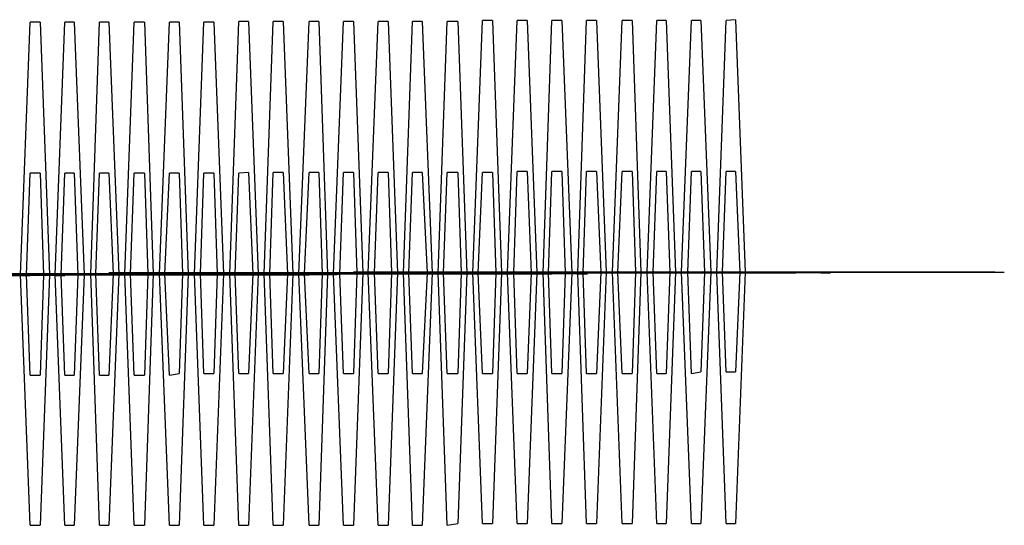
# Model space of a CAD drawing. Units: inches. Extents: x 373 to 468, y 210 to 384.
# Drawn here: x 414 to 415, y 280 to 280 of the extents above; entities that cross this region are included whole.
import ezdxf

# ---------------------------------------------------------------- set-up
doc = ezdxf.new("R2010")
doc.units = ezdxf.units.IN
doc.header["$MEASUREMENT"] = 0
doc.layers.add('Ebene 1', color=7, linetype='Continuous')

# ---------------------------------------------------------------- blocks, each defined once
blk = doc.blocks.new('block 2')
at = {"layer": 'Ebene 1', "color": 73, "lineweight": 25, "true_color": 0xa4c866}
for points in [[(414.45274, 280.16516), (414.44895, 280.16481)], [(414.45274, 280.16516), (414.45653, 280.0649), (414.45274, 279.965)], [(414.17231, 279.96431), (414.16852, 280.06387), (414.17231, 280.16412)], [(414.17627, 280.16412), (414.17231, 280.16412)], [(414.17627, 280.16412), (414.18006, 280.06387), (414.17627, 279.96431)], [(414.18609, 279.96431), (414.1823, 280.06387), (414.18609, 280.16412)], [(414.18988, 280.16412), (414.18609, 280.16412)], [(414.18988, 280.16412), (414.19384, 280.06387), (414.18988, 279.96431)], [(414.19987, 279.96431), (414.19642, 280.06421), (414.19987, 280.16412)], [(414.20366, 280.16412), (414.19987, 280.16412)], [(414.20366, 280.16412), (414.20762, 280.06421), (414.20366, 279.96431)], [(414.21365, 279.96431), (414.21003, 280.06421), (414.21365, 280.16412)], [(414.21778, 280.16412), (414.21365, 280.16412)], [(414.21778, 280.16412), (414.22123, 280.06421), (414.21778, 279.96431)], [(414.22777, 279.96431), (414.22381, 280.06421), (414.22777, 280.16412)], [(414.23156, 280.16412), (414.22777, 280.16412)], [(414.23156, 280.16412), (414.23518, 280.06421), (414.23156, 279.96431)], [(414.24138, 279.96431), (414.23759, 280.06421), (414.24138, 280.16412)], [(414.24534, 280.16412), (414.24138, 280.16412)], [(414.24534, 280.16412), (414.24913, 280.06421), (414.24534, 279.96431)], [(414.25533, 279.96431), (414.25172, 280.06421), (414.25533, 280.16447)], [(414.25912, 280.16447), (414.25533, 280.16447)], [(414.25912, 280.16447), (414.26291, 280.06421), (414.25912, 279.96431)], [(414.26894, 279.96431), (414.26533, 280.06421), (414.26894, 280.16447)], [(414.2729, 280.16447), (414.26894, 280.16447)], [(414.2729, 280.16447), (414.27669, 280.06421), (414.2729, 279.96431)], [(414.28324, 279.96431), (414.27911, 280.06421), (414.28324, 280.16447)], [(414.28703, 280.16447), (414.28324, 280.16447)], [(414.28703, 280.16447), (414.29047, 280.06421), (414.28703, 279.96431)], [(414.29685, 279.96431), (414.29289, 280.06421), (414.29685, 280.16447)], [(414.30081, 280.16447), (414.29685, 280.16447)], [(414.30081, 280.16447), (414.3046, 280.06456), (414.30081, 279.96431)], [(414.31063, 279.96431), (414.30667, 280.06456), (414.31063, 280.16447)], [(414.31459, 280.16447), (414.31063, 280.16447)], [(414.31459, 280.16447), (414.31838, 280.06456), (414.31459, 279.96431)], [(414.32424, 279.96431), (414.32079, 280.06456), (414.32424, 280.16447)], [(414.3282, 280.16447), (414.32424, 280.16447)], [(414.3282, 280.16447), (414.33216, 280.06456), (414.3282, 279.96431)], [(414.33802, 279.96431), (414.33457, 280.06456), (414.33802, 280.16447)], [(414.34232, 280.16447), (414.33802, 280.16447)], [(414.34232, 280.16447), (414.34594, 280.06456), (414.34232, 279.965)], [(414.35214, 279.965), (414.34835, 280.06456), (414.35214, 280.16481)], [(414.3561, 280.16481), (414.35214, 280.16481)], [(414.3561, 280.16481), (414.35972, 280.06456), (414.3561, 279.965)], [(414.36592, 279.965), (414.36213, 280.06456), (414.36592, 280.16481)], [(414.36988, 280.16481), (414.36592, 280.16481)], [(414.36988, 280.16481), (414.37367, 280.06456), (414.36988, 279.965)], [(414.3797, 279.965), (414.37626, 280.06456), (414.3797, 280.16481)], [(414.38366, 280.16481), (414.3797, 280.16481)], [(414.38366, 280.16481), (414.38763, 280.06456), (414.38366, 279.965)], [(414.39348, 279.965), (414.39004, 280.06456), (414.39348, 280.16481)], [(414.39744, 280.16481), (414.39348, 280.16481)], [(414.39744, 280.16481), (414.40123, 280.0649), (414.39744, 279.965)], [(414.40761, 279.965), (414.40382, 280.0649), (414.40761, 280.16481)], [(414.41157, 280.16481), (414.40761, 280.16481)], [(414.41157, 280.16481), (414.41501, 280.0649), (414.41157, 279.965)], [(414.42139, 279.965), (414.4176, 280.0649), (414.42139, 280.16481)], [(414.42518, 280.16481), (414.42139, 280.16481)], [(414.42518, 280.16481), (414.42879, 280.0649), (414.42518, 279.965)], [(414.43517, 279.965), (414.43121, 280.0649), (414.43517, 280.16481)], [(414.43896, 280.16481), (414.43517, 280.16481)], [(414.43896, 280.16481), (414.44292, 280.0649), (414.43896, 279.965)], [(414.44895, 279.965), (414.44533, 280.0649), (414.44895, 280.16481)], [(414.17231, 280.02391), (414.17093, 280.06387), (414.17231, 280.10418)], [(414.17627, 280.10418), (414.17231, 280.10418)], [(414.17627, 280.10418), (414.17765, 280.06387), (414.17627, 280.02391)], [(414.18609, 280.02391), (414.18471, 280.06387), (414.18609, 280.10418)], [(414.18988, 280.10418), (414.18609, 280.10418)], [(414.18988, 280.10418), (414.19126, 280.06387), (414.18988, 280.02391)], [(414.19987, 280.02391), (414.19849, 280.06421), (414.19987, 280.10418)], [(414.20366, 280.10418), (414.19987, 280.10418)], [(414.20366, 280.10418), (414.20538, 280.06421), (414.20366, 280.02391)], [(414.21365, 280.02391), (414.21227, 280.06421), (414.21365, 280.10418)], [(414.21778, 280.10418), (414.21365, 280.10418)], [(414.21778, 280.10418), (414.21916, 280.06421), (414.21778, 280.02391)], [(414.22777, 280.02391), (414.22588, 280.06421), (414.22777, 280.10418)], [(414.23156, 280.10418), (414.22777, 280.10418)], [(414.23156, 280.10418), (414.23294, 280.06421), (414.23156, 280.0246)], [(414.24138, 280.0246), (414.24, 280.06421), (414.24138, 280.10418)], [(414.24534, 280.10418), (414.24138, 280.10418)], [(414.24534, 280.10418), (414.24672, 280.06421), (414.24534, 280.0246)], [(414.25533, 280.0246), (414.25378, 280.06421), (414.25533, 280.10418)], [(414.25912, 280.10452), (414.25533, 280.10418)], [(414.25912, 280.10452), (414.26085, 280.06421), (414.25912, 280.0246)], [(414.26894, 280.0246), (414.26756, 280.06421), (414.26894, 280.10452)], [(414.2729, 280.10452), (414.26894, 280.10452)], [(414.2729, 280.10452), (414.27463, 280.06421), (414.2729, 280.0246)], [(414.28324, 280.0246), (414.28134, 280.06421), (414.28324, 280.10452)], [(414.28703, 280.10452), (414.28324, 280.10452)], [(414.28703, 280.10452), (414.28841, 280.06421), (414.28703, 280.0246)], [(414.29685, 280.0246), (414.29547, 280.06421), (414.29685, 280.10452)], [(414.30081, 280.10452), (414.29685, 280.10452)], [(414.30081, 280.10452), (414.30219, 280.06456), (414.30081, 280.0246)], [(414.31063, 280.0246), (414.30925, 280.06456), (414.31063, 280.10452)], [(414.31459, 280.10452), (414.31063, 280.10452)], [(414.31459, 280.10452), (414.31597, 280.06456), (414.31459, 280.0246)], [(414.32424, 280.0246), (414.32286, 280.06456), (414.32424, 280.10452)], [(414.3282, 280.10452), (414.32424, 280.10452)], [(414.3282, 280.10452), (414.33009, 280.06456), (414.3282, 280.0246)], [(414.33802, 280.0246), (414.33664, 280.06456), (414.33802, 280.10452)], [(414.34232, 280.10452), (414.33802, 280.10452)], [(414.34232, 280.10452), (414.3437, 280.06456), (414.34232, 280.0246)], [(414.35214, 280.0246), (414.35042, 280.06456), (414.35214, 280.10452)], [(414.3561, 280.10452), (414.35214, 280.10452)], [(414.3561, 280.10452), (414.35748, 280.06456), (414.3561, 280.0246)], [(414.36592, 280.0246), (414.36454, 280.06456), (414.36592, 280.10487)], [(414.36988, 280.10487), (414.36592, 280.10487)], [(414.36988, 280.10487), (414.37143, 280.06456), (414.36988, 280.0246)], [(414.3797, 280.0246), (414.37832, 280.06456), (414.3797, 280.10487)], [(414.38366, 280.10487), (414.3797, 280.10487)], [(414.38366, 280.10487), (414.38504, 280.06456), (414.38366, 280.0246)], [(414.39348, 280.0246), (414.3921, 280.06456), (414.39348, 280.10487)], [(414.39744, 280.10487), (414.39348, 280.10487)], [(414.39744, 280.10487), (414.39917, 280.0649), (414.39744, 280.0246)], [(414.40761, 280.0246), (414.40589, 280.0649), (414.40761, 280.10487)], [(414.41157, 280.10487), (414.40761, 280.10487)], [(414.41157, 280.10487), (414.41295, 280.0649), (414.41157, 280.0246)], [(414.42139, 280.0246), (414.42001, 280.0649), (414.42139, 280.10487)], [(414.42518, 280.10487), (414.42139, 280.10487)], [(414.42518, 280.10487), (414.42656, 280.0649), (414.42518, 280.0246)], [(414.43517, 280.0246), (414.43379, 280.0649), (414.43517, 280.10487)], [(414.43896, 280.10487), (414.43517, 280.10487)], [(414.43896, 280.10487), (414.44034, 280.0649), (414.43896, 280.02528)], [(414.44895, 280.02528), (414.44757, 280.0649), (414.44895, 280.10487)], [(414.45274, 280.10487), (414.44895, 280.10487)], [(414.45274, 280.10487), (414.45446, 280.0649), (414.45274, 280.02528)], [(414.16852, 280.06353), (414.06482, 280.06353), (413.96836, 280.06353)], [(413.97266, 280.06353), (414.07602, 280.06353), (414.17231, 280.06353)], [(414.1823, 280.06353), (414.07843, 280.06353), (413.98248, 280.06353)], [(413.98644, 280.06353), (414.09014, 280.06387), (414.18609, 280.06353)], [(414.19591, 280.06387), (414.09221, 280.06387), (413.99626, 280.06387)], [(414.00005, 280.06387), (414.10375, 280.06387), (414.19987, 280.06387)], [(414.21003, 280.06387), (414.10633, 280.06387), (414.01004, 280.06387)], [(414.01383, 280.06387), (414.11753, 280.06387), (414.21399, 280.06387)], [(414.22381, 280.06387), (414.12011, 280.06387), (414.02382, 280.06387)], [(414.02761, 280.06387), (414.13131, 280.06387), (414.22777, 280.06387)], [(414.23759, 280.06387), (414.13372, 280.06387), (414.03795, 280.06387)], [(414.04174, 280.06387), (414.14544, 280.06387), (414.24138, 280.06387)], [(414.25137, 280.06387), (414.14768, 280.06387), (414.05173, 280.06387)], [(414.05552, 280.06387), (414.15922, 280.06387), (414.25533, 280.06387)], [(414.26515, 280.06387), (414.16163, 280.06387), (414.06551, 280.06387)], [(414.0693, 280.06387), (414.173, 280.06387), (414.26929, 280.06387)], [(414.27911, 280.06387), (414.17558, 280.06387), (414.07929, 280.06387)], [(414.08308, 280.06387), (414.18678, 280.06387), (414.28324, 280.06387)], [(414.29289, 280.06387), (414.18919, 280.06387), (414.0929, 280.06387)], [(414.09686, 280.06421), (414.20056, 280.06421), (414.29685, 280.06421)], [(414.17765, 280.06387), (414.13631, 280.06387), (414.09755, 280.06387)], [(414.10168, 280.06387), (414.14302, 280.06387), (414.18161, 280.06387)], [(414.30667, 280.06421), (414.20297, 280.06421), (414.10702, 280.06421)], [(414.11098, 280.06421), (414.21468, 280.06421), (414.31063, 280.06421)], [(414.19126, 280.06387), (414.15009, 280.06387), (414.11167, 280.06387)], [(414.11546, 280.06387), (414.1568, 280.06387), (414.19522, 280.06387)], [(414.32045, 280.06421), (414.21709, 280.06421), (414.1208, 280.06421)], [(414.12477, 280.06421), (414.22846, 280.06421), (414.32475, 280.06421)], [(414.20538, 280.06387), (414.16387, 280.06387), (414.12545, 280.06387)], [(414.12924, 280.06387), (414.17093, 280.06387), (414.20934, 280.06387)], [(414.33457, 280.06421), (414.23087, 280.06421), (414.13441, 280.06421)], [(414.13837, 280.06421), (414.24207, 280.06421), (414.33836, 280.06421)], [(414.21916, 280.06387), (414.17765, 280.06387), (414.13906, 280.06387)], [(414.14302, 280.06387), (414.18471, 280.06387), (414.22312, 280.06387)], [(414.34835, 280.06421), (414.24465, 280.06421), (414.14836, 280.06421)], [(414.15233, 280.06421), (414.25602, 280.06421), (414.35214, 280.06421)], [(414.23294, 280.06387), (414.19126, 280.06387), (414.15302, 280.06387)], [(414.1568, 280.06421), (414.19849, 280.06421), (414.23673, 280.06421)], [(414.36213, 280.06421), (414.25843, 280.06421), (414.16214, 280.06421)], [(414.16628, 280.06421), (414.2698, 280.06421), (414.36592, 280.06421)], [(414.17093, 280.06421), (414.16697, 280.06421)], [(414.24672, 280.06421), (414.20538, 280.06421), (414.16697, 280.06421)], [(414.16852, 280.06353), (414.17231, 280.06353)], [(414.17093, 280.06421), (414.21227, 280.06421), (414.25068, 280.06421)], [(414.18006, 280.06421), (414.17627, 280.06421)], [(414.37591, 280.06421), (414.27222, 280.06421), (414.17627, 280.06421)], [(414.17765, 280.06387), (414.18161, 280.06387)], [(414.18006, 280.06421), (414.28393, 280.06421), (414.3797, 280.06421)], [(414.18471, 280.06421), (414.18092, 280.06421)], [(414.2605, 280.06421), (414.21916, 280.06421), (414.18092, 280.06421)], [(414.1823, 280.06353), (414.18609, 280.06353)], [(414.18471, 280.06421), (414.22588, 280.06421), (414.26464, 280.06421)], [(414.19384, 280.06421), (414.18988, 280.06421)], [(414.38969, 280.06421), (414.28634, 280.06421), (414.18988, 280.06421)], [(414.19126, 280.06387), (414.19522, 280.06387)], [(414.19384, 280.06421), (414.29754, 280.06456), (414.39383, 280.06421)], [(414.19849, 280.06421), (414.19453, 280.06421)], [(414.27463, 280.06421), (414.23294, 280.06421), (414.19453, 280.06421)], [(414.19591, 280.06387), (414.19987, 280.06387)], [(414.19849, 280.06421), (414.24, 280.06421), (414.27859, 280.06421)], [(414.20762, 280.06456), (414.20366, 280.06456)], [(414.40382, 280.06456), (414.30012, 280.06456), (414.20366, 280.06456)], [(414.20538, 280.06387), (414.20934, 280.06387)], [(414.20762, 280.06456), (414.31132, 280.06456), (414.40761, 280.06456)], [(414.21227, 280.06421), (414.20831, 280.06421)], [(414.28841, 280.06421), (414.24672, 280.06421), (414.20831, 280.06421)], [(414.21003, 280.06387), (414.21399, 280.06387)], [(414.21227, 280.06421), (414.25378, 280.06421), (414.2922, 280.06421)], [(414.22123, 280.06456), (414.21744, 280.06456)], [(414.4176, 280.06456), (414.31373, 280.06456), (414.21744, 280.06456)], [(414.21916, 280.06387), (414.22312, 280.06387)], [(414.22123, 280.06456), (414.32493, 280.06456), (414.42139, 280.06456)], [(414.2264, 280.06421), (414.22192, 280.06421)], [(414.30219, 280.06421), (414.26085, 280.06421), (414.22192, 280.06421)], [(414.22381, 280.06387), (414.22777, 280.06387)], [(414.2264, 280.06421), (414.26756, 280.06421), (414.30598, 280.06421)], [(414.23535, 280.06456), (414.23156, 280.06456)], [(414.43121, 280.06456), (414.32751, 280.06456), (414.23156, 280.06456)], [(414.23294, 280.06387), (414.23673, 280.06421)], [(414.23535, 280.06456), (414.33905, 280.06456), (414.43517, 280.06456)], [(414.24, 280.06421), (414.23604, 280.06421)], [(414.31597, 280.06421), (414.27463, 280.06421), (414.23604, 280.06421)], [(414.23759, 280.06387), (414.24138, 280.06387)], [(414.24, 280.06421), (414.28134, 280.06421), (414.31976, 280.06421)], [(414.24913, 280.06456), (414.24534, 280.06456)], [(414.44499, 280.06456), (414.34129, 280.06456), (414.24534, 280.06456)], [(414.24672, 280.06421), (414.25068, 280.06421)], [(414.24913, 280.06456), (414.35283, 280.06456), (414.44895, 280.06456)], [(414.25378, 280.06421), (414.24982, 280.06421)], [(414.32958, 280.06421), (414.28841, 280.06421), (414.24982, 280.06421)], [(414.25137, 280.06387), (414.25533, 280.06387)], [(414.25378, 280.06421), (414.29547, 280.06421), (414.33388, 280.06421)], [(414.26291, 280.06456), (414.25912, 280.06456)], [(414.45911, 280.06456), (414.35541, 280.06456), (414.25912, 280.06456)], [(414.2605, 280.06421), (414.26464, 280.06421)], [(414.26291, 280.06456), (414.36678, 280.06456), (414.46307, 280.06456)], [(414.26756, 280.06456), (414.26377, 280.06456)], [(414.3437, 280.06456), (414.30219, 280.06456), (414.26377, 280.06456)], [(414.26515, 280.06387), (414.26929, 280.06387)], [(414.26756, 280.06456), (414.30925, 280.06456), (414.34766, 280.06456)], [(414.27669, 280.06456), (414.2729, 280.06456)], [(414.47289, 280.06456), (414.36902, 280.06456), (414.2729, 280.06456)], [(414.27463, 280.06421), (414.27859, 280.06421)], [(414.27669, 280.06456), (414.38039, 280.06456), (414.47668, 280.06456)], [(414.28134, 280.06456), (414.27738, 280.06456)], [(414.35748, 280.06456), (414.31597, 280.06456), (414.27738, 280.06456)], [(414.27911, 280.06387), (414.28324, 280.06387)], [(414.28134, 280.06456), (414.32286, 280.06456), (414.36144, 280.06456)], [(414.29082, 280.06456), (414.28668, 280.06456)], [(414.48667, 280.06456), (414.38298, 280.06456), (414.28668, 280.06456)], [(414.28841, 280.06421), (414.2922, 280.06421)], [(414.29082, 280.06456), (414.39417, 280.0649), (414.49046, 280.06456)], [(414.29547, 280.06456), (414.29151, 280.06456)], [(414.37143, 280.06456), (414.33009, 280.06456), (414.29151, 280.06456)], [(414.29289, 280.06387), (414.29685, 280.06421)], [(414.29547, 280.06456), (414.33664, 280.06456), (414.37522, 280.06456)], [(414.3046, 280.0649), (414.30081, 280.0649)], [(414.50045, 280.0649), (414.39676, 280.0649), (414.30081, 280.0649)], [(414.30219, 280.06421), (414.30598, 280.06421)], [(414.3046, 280.0649), (414.4083, 280.0649), (414.50441, 280.0649)], [(414.30925, 280.06456), (414.30529, 280.06456)], [(414.38504, 280.06456), (414.3437, 280.06456), (414.30529, 280.06456)], [(414.30667, 280.06421), (414.31063, 280.06421)], [(414.30925, 280.06456), (414.35042, 280.06456), (414.389, 280.06456)], [(414.31838, 280.0649), (414.31459, 280.0649)], [(414.51406, 280.0649), (414.41088, 280.0649), (414.31459, 280.0649)], [(414.31597, 280.06421), (414.31976, 280.06421)], [(414.31838, 280.0649), (414.42208, 280.0649), (414.51837, 280.0649)], [(414.32286, 280.06456), (414.31907, 280.06456)], [(414.39917, 280.06456), (414.35748, 280.06456), (414.31907, 280.06456)], [(414.32045, 280.06421), (414.32475, 280.06421)], [(414.32286, 280.06456), (414.36454, 280.06456), (414.40313, 280.06456)], [(414.33216, 280.0649), (414.3282, 280.0649)], [(414.52819, 280.0649), (414.42449, 280.0649), (414.3282, 280.0649)], [(414.32958, 280.06421), (414.33388, 280.06421)], [(414.33216, 280.0649), (414.43586, 280.0649), (414.53215, 280.0649)], [(414.33664, 280.06456), (414.33285, 280.06456)], [(414.41295, 280.06456), (414.37143, 280.06456), (414.33285, 280.06456)], [(414.33457, 280.06421), (414.33836, 280.06421)], [(414.33664, 280.06456), (414.37832, 280.06456), (414.41691, 280.06456)], [(414.34594, 280.0649), (414.34198, 280.0649)], [(414.54197, 280.0649), (414.43827, 280.0649), (414.34198, 280.0649)], [(414.3437, 280.06456), (414.34766, 280.06456)], [(414.34594, 280.0649), (414.44964, 280.0649), (414.54593, 280.0649)], [(414.35076, 280.06456), (414.34663, 280.06456)], [(414.42656, 280.06456), (414.38504, 280.06456), (414.34663, 280.06456)], [(414.34835, 280.06421), (414.35214, 280.06421)], [(414.35076, 280.06456), (414.3921, 280.06456), (414.43052, 280.06456)], [(414.36007, 280.0649), (414.3561, 280.0649)], [(414.55575, 280.0649), (414.45205, 280.0649), (414.3561, 280.0649)], [(414.35748, 280.06456), (414.36144, 280.06456)], [(414.36007, 280.0649), (414.46342, 280.0649), (414.55954, 280.0649)], [(414.36454, 280.0649), (414.36075, 280.0649)], [(414.44034, 280.0649), (414.39917, 280.0649), (414.36075, 280.0649)], [(414.36213, 280.06421), (414.36592, 280.06421)], [(414.36454, 280.0649), (414.40589, 280.0649), (414.4443, 280.0649)], [(414.37143, 280.06456), (414.37522, 280.06456)], [(414.37832, 280.0649), (414.37453, 280.0649)], [(414.45412, 280.0649), (414.41295, 280.0649), (414.37453, 280.0649)], [(414.37591, 280.06421), (414.3797, 280.06421)], [(414.37832, 280.0649), (414.42001, 280.0649), (414.45842, 280.0649)], [(414.38504, 280.06456), (414.389, 280.06456)], [(414.3921, 280.0649), (414.38832, 280.0649)], [(414.46824, 280.0649), (414.42656, 280.0649), (414.38832, 280.0649)], [(414.38969, 280.06421), (414.39383, 280.06421)], [(414.3921, 280.0649), (414.43379, 280.0649), (414.47203, 280.0649)], [(414.39917, 280.06456), (414.40313, 280.06456)], [(414.40589, 280.0649), (414.40192, 280.0649)], [(414.48202, 280.0649), (414.44034, 280.0649), (414.40192, 280.0649)], [(414.40382, 280.06456), (414.40761, 280.06456)], [(414.40589, 280.0649), (414.44757, 280.0649), (414.48581, 280.0649)], [(414.41295, 280.06456), (414.41691, 280.06456)], [(414.42001, 280.0649), (414.41622, 280.0649)], [(414.4958, 280.0649), (414.45446, 280.0649), (414.41622, 280.0649)], [(414.4176, 280.06456), (414.42139, 280.06456)], [(414.42001, 280.0649), (414.46118, 280.0649), (414.49976, 280.0649)], [(414.42656, 280.06456), (414.43052, 280.06456)], [(414.43121, 280.06456), (414.43517, 280.06456)], [(414.44034, 280.0649), (414.4443, 280.0649)], [(414.44499, 280.06456), (414.44895, 280.06456)], [(414.45412, 280.0649), (414.45842, 280.0649)], [(414.45911, 280.06456), (414.46307, 280.06456)], [(414.46824, 280.0649), (414.47203, 280.0649)], [(414.47289, 280.06456), (414.47668, 280.06456)], [(414.48202, 280.0649), (414.48581, 280.0649)], [(414.48667, 280.06456), (414.49046, 280.06456)], [(414.4958, 280.0649), (414.49976, 280.0649)], [(414.50045, 280.0649), (414.50441, 280.0649)], [(414.51406, 280.0649), (414.51837, 280.0649)], [(414.52819, 280.0649), (414.53215, 280.0649)], [(414.54197, 280.0649), (414.54593, 280.0649)], [(414.55575, 280.0649), (414.55954, 280.0649)], [(414.22777, 280.02391), (414.23156, 280.0246)], [(414.24138, 280.0246), (414.24534, 280.0246)], [(414.25533, 280.0246), (414.25912, 280.0246)], [(414.26894, 280.0246), (414.2729, 280.0246)], [(414.28324, 280.0246), (414.28703, 280.0246)], [(414.29685, 280.0246), (414.30081, 280.0246)], [(414.31063, 280.0246), (414.31459, 280.0246)], [(414.32424, 280.0246), (414.3282, 280.0246)], [(414.33802, 280.0246), (414.34232, 280.0246)], [(414.35214, 280.0246), (414.3561, 280.0246)], [(414.36592, 280.0246), (414.36988, 280.0246)], [(414.3797, 280.0246), (414.38366, 280.0246)], [(414.39348, 280.0246), (414.39744, 280.0246)], [(414.40761, 280.0246), (414.41157, 280.0246)], [(414.42139, 280.0246), (414.42518, 280.0246)], [(414.43517, 280.0246), (414.43896, 280.02528)], [(414.44895, 280.02528), (414.45274, 280.02528)], [(414.17231, 280.02391), (414.17627, 280.02391)], [(414.18609, 280.02391), (414.18988, 280.02391)], [(414.19987, 280.02391), (414.20366, 280.02391)], [(414.21365, 280.02391), (414.21778, 280.02391)], [(414.17231, 279.96431), (414.17627, 279.96431)], [(414.18609, 279.96431), (414.18988, 279.96431)], [(414.19987, 279.96431), (414.20366, 279.96431)], [(414.21365, 279.96431), (414.21778, 279.96431)], [(414.22777, 279.96431), (414.23156, 279.96431)], [(414.24138, 279.96431), (414.24534, 279.96431)], [(414.25533, 279.96431), (414.25912, 279.96431)], [(414.26894, 279.96431), (414.2729, 279.96431)], [(414.28324, 279.96431), (414.28703, 279.96431)], [(414.29685, 279.96431), (414.30081, 279.96431)], [(414.31063, 279.96431), (414.31459, 279.96431)], [(414.32424, 279.96431), (414.3282, 279.96431)], [(414.33802, 279.96431), (414.34232, 279.965)], [(414.35214, 279.965), (414.3561, 279.965)], [(414.36592, 279.965), (414.36988, 279.965)], [(414.3797, 279.965), (414.38366, 279.965)], [(414.39348, 279.965), (414.39744, 279.965)], [(414.40761, 279.965), (414.41157, 279.965)], [(414.42139, 279.965), (414.42518, 279.965)], [(414.43517, 279.965), (414.43896, 279.965)], [(414.44895, 279.965), (414.45274, 279.965)]]:
    blk.add_lwpolyline(points, dxfattribs=at)
for points in [[(414.17024, 280.06387), (414.17024, 280.06387), (414.17093, 280.06387), (414.17093, 280.06387), (414.17093, 280.06387), (414.17024, 280.06387), (414.17024, 280.06387), (414.17024, 280.06387), (414.17024, 280.06387), (414.17024, 280.06387)], [(414.17093, 280.06456), (414.17093, 280.06456), (414.17093, 280.06387), (414.17093, 280.06387), (414.17093, 280.06387), (414.17093, 280.06456), (414.17093, 280.06456), (414.17093, 280.06456), (414.17093, 280.06456), (414.17093, 280.06456)], [(414.17713, 280.06387), (414.17713, 280.06387), (414.17782, 280.06387), (414.17782, 280.06387), (414.17782, 280.06387), (414.17713, 280.06387), (414.17713, 280.06387), (414.17713, 280.06387), (414.17713, 280.06387), (414.17713, 280.06387)], [(414.17765, 280.06456), (414.17765, 280.06456), (414.17765, 280.06387), (414.17765, 280.06387), (414.17765, 280.06387), (414.17765, 280.06456), (414.17765, 280.06456), (414.17765, 280.06456), (414.17765, 280.06456), (414.17765, 280.06456)], [(414.18402, 280.06387), (414.18402, 280.06387), (414.18505, 280.06387), (414.18505, 280.06387), (414.18505, 280.06387), (414.18402, 280.06387), (414.18402, 280.06387), (414.18402, 280.06387), (414.18402, 280.06387), (414.18402, 280.06387)], [(414.18471, 280.06456), (414.18471, 280.06456), (414.18471, 280.06387), (414.18471, 280.06387), (414.18471, 280.06387), (414.18471, 280.06456), (414.18471, 280.06456), (414.18471, 280.06456), (414.18471, 280.06456), (414.18471, 280.06456)], [(414.19108, 280.06387), (414.19108, 280.06387), (414.19177, 280.06387), (414.19177, 280.06387), (414.19177, 280.06387), (414.19108, 280.06387), (414.19108, 280.06387), (414.19108, 280.06387), (414.19108, 280.06387), (414.19108, 280.06387)], [(414.19126, 280.06456), (414.19126, 280.06456), (414.19126, 280.06387), (414.19126, 280.06387), (414.19126, 280.06387), (414.19126, 280.06456), (414.19126, 280.06456), (414.19126, 280.06456), (414.19126, 280.06456), (414.19126, 280.06456)], [(414.19797, 280.06421), (414.19797, 280.06421), (414.19883, 280.06421), (414.19883, 280.06421), (414.19883, 280.06421), (414.19797, 280.06421), (414.19797, 280.06421), (414.19797, 280.06421), (414.19797, 280.06421), (414.19797, 280.06421)], [(414.19849, 280.06456), (414.19849, 280.06456), (414.19849, 280.06387), (414.19849, 280.06387), (414.19849, 280.06387), (414.19849, 280.06456), (414.19849, 280.06456), (414.19849, 280.06456), (414.19849, 280.06456), (414.19849, 280.06456)], [(414.20469, 280.06421), (414.20469, 280.06421), (414.20538, 280.06421), (414.20538, 280.06421), (414.20538, 280.06421), (414.20469, 280.06421), (414.20469, 280.06421), (414.20469, 280.06421), (414.20469, 280.06421), (414.20469, 280.06421)], [(414.20538, 280.06456), (414.20538, 280.06456), (414.20538, 280.06387), (414.20538, 280.06387), (414.20538, 280.06387), (414.20538, 280.06456), (414.20538, 280.06456), (414.20538, 280.06456), (414.20538, 280.06456), (414.20538, 280.06456)], [(414.21193, 280.06421), (414.21193, 280.06421), (414.21262, 280.06421), (414.21262, 280.06421), (414.21262, 280.06421), (414.21193, 280.06421), (414.21193, 280.06421), (414.21193, 280.06421), (414.21193, 280.06421), (414.21193, 280.06421)], [(414.21227, 280.06456), (414.21227, 280.06456), (414.21227, 280.06387), (414.21227, 280.06387), (414.21227, 280.06387), (414.21227, 280.06456), (414.21227, 280.06456), (414.21227, 280.06456), (414.21227, 280.06456), (414.21227, 280.06456)], [(414.21847, 280.06421), (414.21847, 280.06421), (414.21968, 280.06421), (414.21968, 280.06421), (414.21968, 280.06421), (414.21847, 280.06421), (414.21847, 280.06421), (414.21847, 280.06421), (414.21847, 280.06421), (414.21847, 280.06421)], [(414.21916, 280.06456), (414.21916, 280.06456), (414.21916, 280.06387), (414.21916, 280.06387), (414.21916, 280.06387), (414.21916, 280.06456), (414.21916, 280.06456), (414.21916, 280.06456), (414.21916, 280.06456), (414.21916, 280.06456)], [(414.22571, 280.06421), (414.22571, 280.06421), (414.2264, 280.06421), (414.2264, 280.06421), (414.2264, 280.06421), (414.22571, 280.06421), (414.22571, 280.06421), (414.22571, 280.06421), (414.22571, 280.06421), (414.22571, 280.06421)], [(414.22588, 280.06456), (414.22588, 280.06456), (414.2264, 280.06387), (414.2264, 280.06387), (414.2264, 280.06387), (414.22588, 280.06456), (414.22588, 280.06456), (414.22588, 280.06456), (414.22588, 280.06456), (414.22588, 280.06456)], [(414.2326, 280.06421), (414.2326, 280.06421), (414.23329, 280.06421), (414.23329, 280.06421), (414.23329, 280.06421), (414.2326, 280.06421), (414.2326, 280.06421), (414.2326, 280.06421), (414.2326, 280.06421), (414.2326, 280.06421)], [(414.23294, 280.06456), (414.23294, 280.06456), (414.23294, 280.06387), (414.23294, 280.06387), (414.23294, 280.06387), (414.23294, 280.06456), (414.23294, 280.06456), (414.23294, 280.06456), (414.23294, 280.06456), (414.23294, 280.06456)], [(414.23931, 280.06421), (414.23931, 280.06421), (414.24, 280.06421), (414.24, 280.06421), (414.24, 280.06421), (414.23931, 280.06421), (414.23931, 280.06421), (414.23931, 280.06421), (414.23931, 280.06421), (414.23931, 280.06421)], [(414.24, 280.06456), (414.24, 280.06456), (414.24, 280.06387), (414.24, 280.06387), (414.24, 280.06387), (414.24, 280.06456), (414.24, 280.06456), (414.24, 280.06456), (414.24, 280.06456), (414.24, 280.06456)], [(414.24638, 280.06421), (414.24638, 280.06421), (414.24707, 280.06421), (414.24707, 280.06421), (414.24707, 280.06421), (414.24638, 280.06421), (414.24638, 280.06421), (414.24638, 280.06421), (414.24638, 280.06421), (414.24638, 280.06421)], [(414.24672, 280.06456), (414.24672, 280.06456), (414.24672, 280.06387), (414.24672, 280.06387), (414.24672, 280.06387), (414.24672, 280.06456), (414.24672, 280.06456), (414.24672, 280.06456), (414.24672, 280.06456), (414.24672, 280.06456)], [(414.2531, 280.06421), (414.2531, 280.06421), (414.25413, 280.06421), (414.25413, 280.06421), (414.25413, 280.06421), (414.2531, 280.06421), (414.2531, 280.06421), (414.2531, 280.06421), (414.2531, 280.06421), (414.2531, 280.06421)], [(414.25378, 280.0649), (414.25378, 280.0649), (414.25378, 280.06387), (414.25378, 280.06387), (414.25378, 280.06387), (414.25378, 280.0649), (414.25378, 280.0649), (414.25378, 280.0649), (414.25378, 280.0649), (414.25378, 280.0649)], [(414.26016, 280.06421), (414.26016, 280.06421), (414.26085, 280.06421), (414.26085, 280.06421), (414.26085, 280.06421), (414.26016, 280.06421), (414.26016, 280.06421), (414.26016, 280.06421), (414.26016, 280.06421), (414.26016, 280.06421)], [(414.26085, 280.0649), (414.26085, 280.0649), (414.26085, 280.06387), (414.26085, 280.06387), (414.26085, 280.06387), (414.26085, 280.0649), (414.26085, 280.0649), (414.26085, 280.0649), (414.26085, 280.0649), (414.26085, 280.0649)], [(414.26722, 280.06421), (414.26722, 280.06421), (414.26791, 280.06421), (414.26791, 280.06421), (414.26791, 280.06421), (414.26722, 280.06421), (414.26722, 280.06421), (414.26722, 280.06421), (414.26722, 280.06421), (414.26722, 280.06421)], [(414.26756, 280.0649), (414.26756, 280.0649), (414.26756, 280.06421), (414.26756, 280.06421), (414.26756, 280.06421), (414.26756, 280.0649), (414.26756, 280.0649), (414.26756, 280.0649), (414.26756, 280.0649), (414.26756, 280.0649)], [(414.27394, 280.06421), (414.27394, 280.06421), (414.27463, 280.06421), (414.27463, 280.06421), (414.27463, 280.06421), (414.27394, 280.06421), (414.27394, 280.06421), (414.27394, 280.06421), (414.27394, 280.06421), (414.27394, 280.06421)], [(414.27463, 280.0649), (414.27463, 280.0649), (414.27463, 280.06421), (414.27463, 280.06421), (414.27463, 280.06421), (414.27463, 280.0649), (414.27463, 280.0649), (414.27463, 280.0649), (414.27463, 280.0649), (414.27463, 280.0649)], [(414.28083, 280.06421), (414.28083, 280.06421), (414.28152, 280.06421), (414.28152, 280.06421), (414.28152, 280.06421), (414.28083, 280.06421), (414.28083, 280.06421), (414.28083, 280.06421), (414.28083, 280.06421), (414.28083, 280.06421)], [(414.28134, 280.0649), (414.28134, 280.0649), (414.28134, 280.06421), (414.28134, 280.06421), (414.28134, 280.06421), (414.28134, 280.0649), (414.28134, 280.0649), (414.28134, 280.0649), (414.28134, 280.0649), (414.28134, 280.0649)], [(414.28806, 280.06421), (414.28806, 280.06421), (414.28875, 280.06421), (414.28875, 280.06421), (414.28875, 280.06421), (414.28806, 280.06421), (414.28806, 280.06421), (414.28806, 280.06421), (414.28806, 280.06421), (414.28806, 280.06421)], [(414.28841, 280.0649), (414.28841, 280.0649), (414.28841, 280.06421), (414.28841, 280.06421), (414.28841, 280.06421), (414.28841, 280.0649), (414.28841, 280.0649), (414.28841, 280.0649), (414.28841, 280.0649), (414.28841, 280.0649)], [(414.29461, 280.06421), (414.29461, 280.06421), (414.29547, 280.06421), (414.29547, 280.06421), (414.29547, 280.06421), (414.29461, 280.06421), (414.29461, 280.06421), (414.29461, 280.06421), (414.29461, 280.06421), (414.29461, 280.06421)], [(414.29547, 280.0649), (414.29547, 280.0649), (414.29547, 280.06421), (414.29547, 280.06421), (414.29547, 280.06421), (414.29547, 280.0649), (414.29547, 280.0649), (414.29547, 280.0649), (414.29547, 280.0649), (414.29547, 280.0649)], [(414.30184, 280.06456), (414.30184, 280.06456), (414.30253, 280.06456), (414.30253, 280.06456), (414.30253, 280.06456), (414.30184, 280.06456), (414.30184, 280.06456), (414.30184, 280.06456), (414.30184, 280.06456), (414.30184, 280.06456)], [(414.30219, 280.0649), (414.30219, 280.0649), (414.30219, 280.06421), (414.30219, 280.06421), (414.30219, 280.06421), (414.30219, 280.0649), (414.30219, 280.0649), (414.30219, 280.0649), (414.30219, 280.0649), (414.30219, 280.0649)], [(414.30856, 280.06456), (414.30856, 280.06456), (414.30942, 280.06456), (414.30942, 280.06456), (414.30942, 280.06456), (414.30856, 280.06456), (414.30856, 280.06456), (414.30856, 280.06456), (414.30856, 280.06456), (414.30856, 280.06456)], [(414.30925, 280.0649), (414.30925, 280.0649), (414.30925, 280.06421), (414.30925, 280.06421), (414.30925, 280.06421), (414.30925, 280.0649), (414.30925, 280.0649), (414.30925, 280.0649), (414.30925, 280.0649), (414.30925, 280.0649)], [(414.31562, 280.06456), (414.31562, 280.06456), (414.31631, 280.06456), (414.31631, 280.06456), (414.31631, 280.06456), (414.31562, 280.06456), (414.31562, 280.06456), (414.31562, 280.06456), (414.31562, 280.06456), (414.31562, 280.06456)], [(414.31597, 280.0649), (414.31597, 280.0649), (414.31597, 280.06421), (414.31597, 280.06421), (414.31597, 280.06421), (414.31597, 280.0649), (414.31597, 280.0649), (414.31597, 280.0649), (414.31597, 280.0649), (414.31597, 280.0649)], [(414.32251, 280.06456), (414.32251, 280.06456), (414.32338, 280.06456), (414.32338, 280.06456), (414.32338, 280.06456), (414.32251, 280.06456), (414.32251, 280.06456), (414.32251, 280.06456), (414.32251, 280.06456), (414.32251, 280.06456)], [(414.32286, 280.0649), (414.32286, 280.0649), (414.32286, 280.06421), (414.32286, 280.06421), (414.32286, 280.06421), (414.32286, 280.0649), (414.32286, 280.0649), (414.32286, 280.0649), (414.32286, 280.0649), (414.32286, 280.0649)], [(414.3294, 280.06456), (414.3294, 280.06456), (414.33009, 280.06456), (414.33009, 280.06456), (414.33009, 280.06456), (414.3294, 280.06456), (414.3294, 280.06456), (414.3294, 280.06456), (414.3294, 280.06456), (414.3294, 280.06456)], [(414.33009, 280.0649), (414.33009, 280.0649), (414.33009, 280.06421), (414.33009, 280.06421), (414.33009, 280.06421), (414.33009, 280.0649), (414.33009, 280.0649), (414.33009, 280.0649), (414.33009, 280.0649), (414.33009, 280.0649)], [(414.33629, 280.06456), (414.33629, 280.06456), (414.33698, 280.06456), (414.33698, 280.06456), (414.33698, 280.06456), (414.33629, 280.06456), (414.33629, 280.06456), (414.33629, 280.06456), (414.33629, 280.06456), (414.33629, 280.06456)], [(414.33664, 280.0649), (414.33664, 280.0649), (414.33664, 280.06421), (414.33664, 280.06421), (414.33664, 280.06421), (414.33664, 280.0649), (414.33664, 280.0649), (414.33664, 280.0649), (414.33664, 280.0649), (414.33664, 280.0649)], [(414.34301, 280.06456), (414.34301, 280.06456), (414.34422, 280.06456), (414.34422, 280.06456), (414.34422, 280.06456), (414.34301, 280.06456), (414.34301, 280.06456), (414.34301, 280.06456), (414.34301, 280.06456), (414.34301, 280.06456)], [(414.3437, 280.0649), (414.3437, 280.0649), (414.3437, 280.06421), (414.3437, 280.06421), (414.3437, 280.06421), (414.3437, 280.0649), (414.3437, 280.0649), (414.3437, 280.0649), (414.3437, 280.0649), (414.3437, 280.0649)], [(414.35007, 280.06456), (414.35007, 280.06456), (414.35076, 280.06456), (414.35076, 280.06456), (414.35076, 280.06456), (414.35007, 280.06456), (414.35007, 280.06456), (414.35007, 280.06456), (414.35007, 280.06456), (414.35007, 280.06456)], [(414.35042, 280.0649), (414.35042, 280.0649), (414.35042, 280.06421), (414.35042, 280.06421), (414.35042, 280.06421), (414.35042, 280.0649), (414.35042, 280.0649), (414.35042, 280.0649), (414.35042, 280.0649), (414.35042, 280.0649)], [(414.35714, 280.06456), (414.35714, 280.06456), (414.35783, 280.06456), (414.35783, 280.06456), (414.35783, 280.06456), (414.35714, 280.06456), (414.35714, 280.06456), (414.35714, 280.06456), (414.35714, 280.06456), (414.35714, 280.06456)], [(414.35748, 280.06525), (414.35748, 280.06525), (414.35748, 280.06421), (414.35748, 280.06421), (414.35748, 280.06421), (414.35748, 280.06525), (414.35748, 280.06525), (414.35748, 280.06525), (414.35748, 280.06525), (414.35748, 280.06525)], [(414.36385, 280.06456), (414.36385, 280.06456), (414.36454, 280.06456), (414.36454, 280.06456), (414.36454, 280.06456), (414.36385, 280.06456), (414.36385, 280.06456), (414.36385, 280.06456), (414.36385, 280.06456), (414.36385, 280.06456)], [(414.36454, 280.06525), (414.36454, 280.06525), (414.36454, 280.06421), (414.36454, 280.06421), (414.36454, 280.06421), (414.36454, 280.06525), (414.36454, 280.06525), (414.36454, 280.06525), (414.36454, 280.06525), (414.36454, 280.06525)], [(414.37092, 280.06456), (414.37092, 280.06456), (414.37161, 280.06456), (414.37161, 280.06456), (414.37161, 280.06456), (414.37092, 280.06456), (414.37092, 280.06456), (414.37092, 280.06456), (414.37092, 280.06456), (414.37092, 280.06456)], [(414.37143, 280.06525), (414.37143, 280.06525), (414.37143, 280.06456), (414.37143, 280.06456), (414.37143, 280.06456), (414.37143, 280.06525), (414.37143, 280.06525), (414.37143, 280.06525), (414.37143, 280.06525), (414.37143, 280.06525)], [(414.37764, 280.06456), (414.37764, 280.06456), (414.37867, 280.06456), (414.37867, 280.06456), (414.37867, 280.06456), (414.37764, 280.06456), (414.37764, 280.06456), (414.37764, 280.06456), (414.37764, 280.06456), (414.37764, 280.06456)], [(414.37832, 280.06525), (414.37832, 280.06525), (414.37832, 280.06456), (414.37832, 280.06456), (414.37832, 280.06456), (414.37832, 280.06525), (414.37832, 280.06525), (414.37832, 280.06525), (414.37832, 280.06525), (414.37832, 280.06525)], [(414.3847, 280.06456), (414.3847, 280.06456), (414.38539, 280.06456), (414.38539, 280.06456), (414.38539, 280.06456), (414.3847, 280.06456), (414.3847, 280.06456), (414.3847, 280.06456), (414.3847, 280.06456), (414.3847, 280.06456)], [(414.38504, 280.06525), (414.38504, 280.06525), (414.38539, 280.06456), (414.38539, 280.06456), (414.38539, 280.06456), (414.38504, 280.06525), (414.38504, 280.06525), (414.38504, 280.06525), (414.38504, 280.06525), (414.38504, 280.06525)], [(414.39176, 280.06456), (414.39176, 280.06456), (414.39245, 280.06456), (414.39245, 280.06456), (414.39245, 280.06456), (414.39176, 280.06456), (414.39176, 280.06456), (414.39176, 280.06456), (414.39176, 280.06456), (414.39176, 280.06456)], [(414.3921, 280.06525), (414.3921, 280.06525), (414.3921, 280.06456), (414.3921, 280.06456), (414.3921, 280.06456), (414.3921, 280.06525), (414.3921, 280.06525), (414.3921, 280.06525), (414.3921, 280.06525), (414.3921, 280.06525)], [(414.39848, 280.0649), (414.39848, 280.0649), (414.39917, 280.0649), (414.39917, 280.0649), (414.39917, 280.0649), (414.39848, 280.0649), (414.39848, 280.0649), (414.39848, 280.0649), (414.39848, 280.0649), (414.39848, 280.0649)], [(414.39917, 280.06525), (414.39917, 280.06525), (414.39917, 280.06456), (414.39917, 280.06456), (414.39917, 280.06456), (414.39917, 280.06525), (414.39917, 280.06525), (414.39917, 280.06525), (414.39917, 280.06525), (414.39917, 280.06525)], [(414.40554, 280.0649), (414.40554, 280.0649), (414.40623, 280.0649), (414.40623, 280.0649), (414.40623, 280.0649), (414.40554, 280.0649), (414.40554, 280.0649), (414.40554, 280.0649), (414.40554, 280.0649), (414.40554, 280.0649)], [(414.40589, 280.06525), (414.40589, 280.06525), (414.40589, 280.06456), (414.40589, 280.06456), (414.40589, 280.06456), (414.40589, 280.06525), (414.40589, 280.06525), (414.40589, 280.06525), (414.40589, 280.06525), (414.40589, 280.06525)], [(414.41226, 280.0649), (414.41226, 280.0649), (414.41312, 280.0649), (414.41312, 280.0649), (414.41312, 280.0649), (414.41226, 280.0649), (414.41226, 280.0649), (414.41226, 280.0649), (414.41226, 280.0649), (414.41226, 280.0649)], [(414.41295, 280.06525), (414.41295, 280.06525), (414.41295, 280.06456), (414.41295, 280.06456), (414.41295, 280.06456), (414.41295, 280.06525), (414.41295, 280.06525), (414.41295, 280.06525), (414.41295, 280.06525), (414.41295, 280.06525)], [(414.41932, 280.0649), (414.41932, 280.0649), (414.42001, 280.0649), (414.42001, 280.0649), (414.42001, 280.0649), (414.41932, 280.0649), (414.41932, 280.0649), (414.41932, 280.0649), (414.41932, 280.0649), (414.41932, 280.0649)], [(414.42001, 280.06525), (414.42001, 280.06525), (414.42001, 280.06456), (414.42001, 280.06456), (414.42001, 280.06456), (414.42001, 280.06525), (414.42001, 280.06525), (414.42001, 280.06525), (414.42001, 280.06525), (414.42001, 280.06525)], [(414.42638, 280.0649), (414.42638, 280.0649), (414.42707, 280.0649), (414.42707, 280.0649), (414.42707, 280.0649), (414.42638, 280.0649), (414.42638, 280.0649), (414.42638, 280.0649), (414.42638, 280.0649), (414.42638, 280.0649)], [(414.42656, 280.06525), (414.42656, 280.06525), (414.42656, 280.06456), (414.42656, 280.06456), (414.42656, 280.06456), (414.42656, 280.06525), (414.42656, 280.06525), (414.42656, 280.06525), (414.42656, 280.06525), (414.42656, 280.06525)], [(414.4331, 280.0649), (414.4331, 280.0649), (414.43379, 280.0649), (414.43379, 280.0649), (414.43379, 280.0649), (414.4331, 280.0649), (414.4331, 280.0649), (414.4331, 280.0649), (414.4331, 280.0649), (414.4331, 280.0649)], [(414.43379, 280.06525), (414.43379, 280.06525), (414.43379, 280.06456), (414.43379, 280.06456), (414.43379, 280.06456), (414.43379, 280.06525), (414.43379, 280.06525), (414.43379, 280.06525), (414.43379, 280.06525), (414.43379, 280.06525)], [(414.43999, 280.0649), (414.43999, 280.0649), (414.44068, 280.0649), (414.44068, 280.0649), (414.44068, 280.0649), (414.43999, 280.0649), (414.43999, 280.0649), (414.43999, 280.0649), (414.43999, 280.0649), (414.43999, 280.0649)], [(414.44034, 280.06525), (414.44034, 280.06525), (414.44034, 280.06456), (414.44034, 280.06456), (414.44034, 280.06456), (414.44034, 280.06525), (414.44034, 280.06525), (414.44034, 280.06525), (414.44034, 280.06525), (414.44034, 280.06525)], [(414.44723, 280.0649), (414.44723, 280.0649), (414.44792, 280.0649), (414.44792, 280.0649), (414.44792, 280.0649), (414.44723, 280.0649), (414.44723, 280.0649), (414.44723, 280.0649), (414.44723, 280.0649), (414.44723, 280.0649)], [(414.44757, 280.06525), (414.44757, 280.06525), (414.44757, 280.06456), (414.44757, 280.06456), (414.44757, 280.06456), (414.44757, 280.06525), (414.44757, 280.06525), (414.44757, 280.06525), (414.44757, 280.06525), (414.44757, 280.06525)], [(414.45377, 280.0649), (414.45377, 280.0649), (414.45446, 280.0649), (414.45446, 280.0649), (414.45446, 280.0649), (414.45377, 280.0649), (414.45377, 280.0649), (414.45377, 280.0649), (414.45377, 280.0649), (414.45377, 280.0649)], [(414.45446, 280.06525), (414.45446, 280.06525), (414.45446, 280.06456), (414.45446, 280.06456), (414.45446, 280.06456), (414.45446, 280.06525), (414.45446, 280.06525), (414.45446, 280.06525), (414.45446, 280.06525), (414.45446, 280.06525)], [(414.46101, 280.0649), (414.46101, 280.0649), (414.4617, 280.0649), (414.4617, 280.0649), (414.4617, 280.0649), (414.46101, 280.0649), (414.46101, 280.0649), (414.46101, 280.0649), (414.46101, 280.0649), (414.46101, 280.0649)]]:
    blk.add_open_spline(points, degree=3, knots=[0, 0, 0, 0, 1, 1, 1, 2, 2, 2, 3, 3, 3, 3], dxfattribs=at)

msp = doc.modelspace()

# ---------------------------------------------------------------- block references
at = {"layer": 'Ebene 1'}
msp.add_blockref('block 2', (0, 0), dxfattribs=at)

doc.saveas('drawing.dxf')
